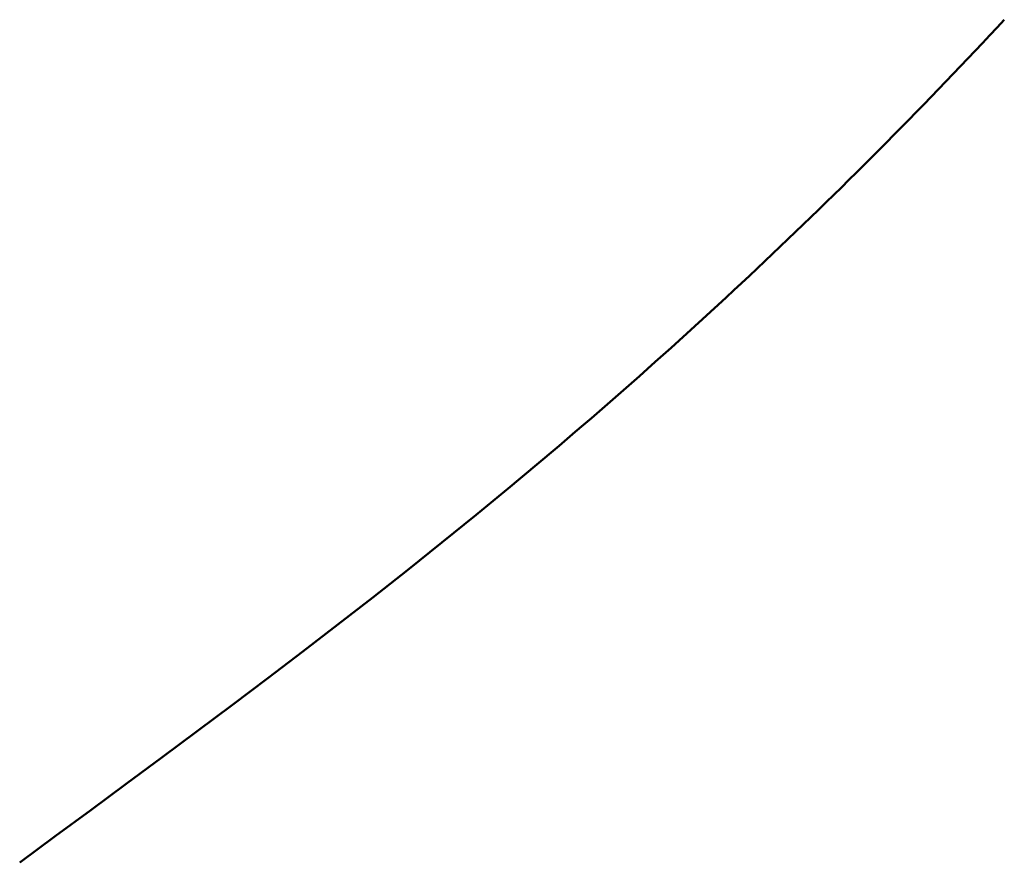
# Model space of a CAD drawing. Units: metres. Extents: x -16268 to -16150, y 303775 to 303875.
import ezdxf

# ---------------------------------------------------------------- set-up
doc = ezdxf.new("R2010")
doc.units = ezdxf.units.M
doc.layers.add('LP_GLE-ACHSE', color=245, linetype='Continuous', lineweight=50)

msp = doc.modelspace()

# ---------------------------------------------------------------- linework, layer by layer
at = {"layer": 'LP_GLE-ACHSE'}
for p, q in [((-16209.44, 303819.42), (-16213.51, 303816.07)), ((-16213.51, 303816.07), (-16217.6, 303812.75)), ((-16217.6, 303812.75), (-16221.72, 303809.46)), ((-16221.72, 303809.46), (-16225.86, 303806.2)), ((-16225.86, 303806.2), (-16230.02, 303802.96)), ((-16230.02, 303802.96), (-16234.2, 303799.75)), ((-16234.2, 303799.75), (-16238.4, 303796.55)), ((-16238.4, 303796.55), (-16242.6, 303793.38)), ((-16242.6, 303793.38), (-16246.82, 303790.22)), ((-16246.82, 303790.22), (-16251.05, 303787.07)), ((-16251.05, 303787.07), (-16255.29, 303783.93)), ((-16255.29, 303783.93), (-16259.53, 303780.8)), ((-16259.53, 303780.8), (-16263.77, 303777.68)), ((-16263.77, 303777.68), (-16268.02, 303774.55))]:
    msp.add_line(p, q, dxfattribs=at)
at = {"layer": 'LP_GLE-ACHSE', "extrusion": (0, 0, -1)}
msp.add_arc((16609.88, 304301.88), 627, 222.88441, 230.30797, dxfattribs=at)

doc.saveas('drawing.dxf')
